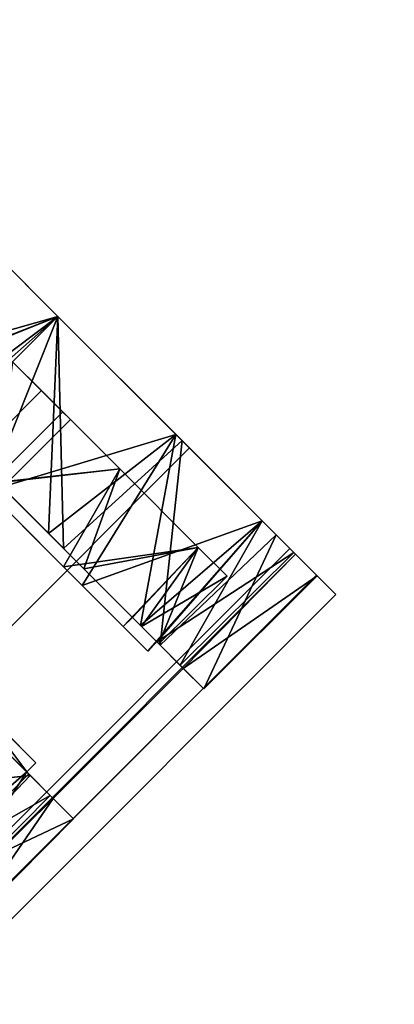
# Model space of a CAD drawing. Extents: x -138 to 6, y -50 to 94.
# Drawn here: x -130 to -129, y -13 to -10 of the extents above; entities that cross this region are included whole.
import ezdxf

# ---------------------------------------------------------------- set-up
doc = ezdxf.new("R2010")
doc.units = 0
doc.header["$LTSCALE"] = 96
doc.header["$MEASUREMENT"] = 0
for name, color, linetype in [('AFUFR-3-TPLM', 7, 'Continuous'), ('AFUPD-3-BYLM', 7, 'Continuous'), ('AFUPD-3-CTPL', 7, 'Continuous'), ('AFUPD-3-DWLM', 7, 'Continuous'), ('AFUPD-3-TPLM', 7, 'Continuous'), ('MAIN_FURN', 7, 'Continuous')]:
    doc.layers.add(name, color=color, linetype=linetype)

# ---------------------------------------------------------------- blocks, each defined once
blk = doc.blocks.new('MO422420RTAHWFP')
at = {"layer": 'AFUFR-3-TPLM', "color": 42, "linetype": 'Continuous'}
for points, invisible_edges in [([(16, -24, 28), (42, -24, 28), (42, 0, 28)], 12), ([(16, -24, 29), (42, 0, 29), (42, -24, 29)], 1), ([(16, -24, 28), (42, -24, 29), (42, -24, 28)], 1), ([(16, -24, 29), (42, -24, 29), (16, -24, 28)], 2)]:
    blk.add_3dface(points, dxfattribs=dict(at, invisible_edges=invisible_edges))
blk = doc.blocks.new('MO162327MPBBF')
at = {"layer": 'AFUPD-3-BYLM', "color": 42, "linetype": 'Continuous'}
for points, invisible_edges in [([(16.25, 22.75, 2.4213), (1, 0.625, 2.4213), (16.25, 0.625, 2.4213)], 1), ([(1, 0.625, 26), (1, 22.75, 26), (16.25, 0.625, 26)], 2), ([(1, 0.625, 2.4213), (16.25, 0.625, 26), (16.25, 0.625, 2.4213)], 1), ([(1, 0.625, 26), (16.25, 0.625, 26), (1, 0.625, 2.4213)], 2)]:
    blk.add_3dface(points, dxfattribs=dict(at, invisible_edges=invisible_edges))
at = {"layer": 'AFUPD-3-CTPL', "color": 47, "linetype": 'Continuous'}
for points, invisible_edges in [([(9.3533, 3.2776, 1.0796), (9.3533, 3.0899, 1.6006), (7.8967, 3.0899, 1.6006)], 12), ([(7.8967, 3.2776, 1.0796), (9.3533, 3.2776, 1.0796), (7.8967, 3.0899, 1.6006)], 2), ([(9.3533, 3.1981, 0.5315), (9.3533, 3.2776, 1.0796), (7.8967, 3.2776, 1.0796)], 12), ([(7.8967, 3.1981, 0.5315), (9.3533, 3.1981, 0.5315), (7.8967, 3.2776, 1.0796)], 2), ([(7.8967, 3.2776, 1.0796), (7.8967, 3.0899, 1.6006), (7.8967, 3.0334, 1.5432)], 14), ([(7.8967, 3.2015, 1.0474), (7.8967, 3.2776, 1.0796), (7.8967, 3.0334, 1.5432)], 3), ([(7.8967, 3.1981, 0.5315), (7.8967, 3.2776, 1.0796), (7.8967, 3.2015, 1.0474)], 14), ([(7.8967, 3.1125, 0.5315), (7.8967, 3.1981, 0.5315), (7.8967, 3.2015, 1.0474)], 2), ([(9.3533, 3.1981, 0.5315), (7.8967, 3.1125, 0.5315), (9.3533, 3.1125, 0.5315)], 1), ([(7.8967, 3.1981, 0.5315), (7.8967, 3.1125, 0.5315), (9.3533, 3.1981, 0.5315)], 2), ([(8.3593, 3.2001, 1.0628), (8.3593, 3.104, 1.031), (8.3593, 3.1168, 0.5413)], 3), ([(8.3593, 2.942, 1.503), (8.3593, 3.104, 1.031), (8.3593, 3.2001, 1.0628)], 14), ([(8.3593, 3.0222, 1.5601), (8.3593, 2.942, 1.503), (8.3593, 3.2001, 1.0628)], 3), ([(8.8907, 3.2001, 1.0628), (8.8907, 2.942, 1.503), (8.8907, 3.0222, 1.5601)], 3), ([(8.8907, 3.104, 1.031), (8.8907, 2.942, 1.503), (8.8907, 3.2001, 1.0628)], 14), ([(8.8907, 3.1168, 0.5413), (8.8907, 3.104, 1.031), (8.8907, 3.2001, 1.0628)], 3), ([(7.8967, 3.1125, 0.5315), (8.3593, 3.1168, 0.5413), (9.3533, 3.1125, 0.5315)], 2), ([(7.8967, 3.1063, 0.9646), (7.8967, 2.977, 1.4468), (7.8967, 2.977, 0.4823)], 2), ([(8.3593, 3.1168, 0.5413), (8.3593, 3.104, 1.031), (8.3593, 3.0085, 0.5413)], 1), ([(8.3593, 3.1168, 0.5413), (8.3967, 3.0085, 0.5413), (8.8907, 3.1168, 0.5413)], 3), ([(8.3593, 3.0085, 0.5413), (8.3967, 3.0085, 0.5413), (8.3593, 3.1168, 0.5413)], 2), ([(8.3593, 3.1168, 0.5413), (8.8907, 3.1168, 0.5413), (9.3533, 3.1125, 0.5315)], 12), ([(8.8907, 3.1168, 0.5413), (8.3967, 3.0085, 0.5413), (8.8533, 3.0085, 0.5413)], 15), ([(8.8533, 3.0085, 0.5413), (8.8907, 3.0085, 0.5413), (8.8907, 3.1168, 0.5413)], 12), ([(8.8907, 3.0085, 0.5413), (8.8907, 3.104, 1.031), (8.8907, 3.1168, 0.5413)], 2), ([(9.3533, 3.0899, 1.6006), (9.3533, 2.679, 1.972), (7.8967, 2.679, 1.972)], 12), ([(7.8967, 3.0899, 1.6006), (9.3533, 3.0899, 1.6006), (7.8967, 2.679, 1.972)], 2), ([(7.8967, 3.0899, 1.6006), (7.8967, 2.679, 1.972), (7.8967, 2.6491, 1.8986)], 14), ([(7.8967, 3.0334, 1.5432), (7.8967, 3.0899, 1.6006), (7.8967, 2.6491, 1.8986)], 3), ([(8.0817, 3.0177, 0.9646), (8.0817, 2.9003, 0.5266), (8.0817, 2.3779, 0.9646)], 14), ([(8.0817, 2.9003, 1.4025), (8.0817, 3.0177, 0.9646), (8.0817, 2.3779, 0.9646)], 14), ([(8.3593, 2.6269, 1.9103), (8.3593, 2.942, 1.503), (8.3593, 3.0222, 1.5601)], 3), ([(8.3593, 3.0167, 0.9223), (8.3593, 2.9459, 1.3118), (8.3593, 2.3463, 1.0827)], 14), ([(8.3593, 2.3779, 0.9646), (8.3593, 3.0167, 0.9223), (8.3593, 2.3463, 1.0827)], 3), ([(8.3593, 2.3463, 0.8464), (8.3593, 3.0167, 0.9223), (8.3593, 2.3779, 0.9646)], 3), ([(8.3593, 2.9087, 0.5413), (8.3593, 3.0167, 0.9223), (8.3593, 2.3463, 0.8464)], 14), ([(8.8907, 3.0222, 1.5601), (8.8907, 2.942, 1.503), (8.8907, 2.6269, 1.9103)], 3), ([(8.8907, 2.9087, 0.5413), (8.8907, 2.3463, 0.8464), (8.8907, 3.0167, 0.9223)], 3), ([(8.8907, 3.0167, 0.9223), (8.8907, 2.3463, 1.0827), (8.8907, 2.9459, 1.3118)], 3), ([(8.8907, 2.3779, 0.9646), (8.8907, 2.3463, 1.0827), (8.8907, 3.0167, 0.9223)], 14), ([(8.8907, 2.3463, 0.8464), (8.8907, 2.3779, 0.9646), (8.8907, 3.0167, 0.9223)], 14), ([(8.3967, 2.7406, 0.2085), (8.3967, 2.9087, 0.5413), (8.3967, 3.0085, 0.5413)], 1), ([(8.8533, 3.0085, 0.5413), (8.3967, 2.9087, 0.5413), (8.8533, 2.9087, 0.5413)], 3), ([(8.3967, 3.0085, 0.5413), (8.3967, 2.9087, 0.5413), (8.8533, 3.0085, 0.5413)], 14), ([(8.8533, 2.7406, 0.2085), (8.8533, 3.0085, 0.5413), (8.8533, 2.9087, 0.5413)], 12), ([(7.8967, 2.977, 0.4823), (7.8967, 2.624, 1.7999), (7.8967, 2.624, 0.1292)], 3), ([(7.8967, 2.977, 1.4468), (7.8967, 2.624, 1.7999), (7.8967, 2.977, 0.4823)], 14), ([(8.3593, 2.9459, 1.3118), (8.3593, 2.7108, 1.6305), (8.3593, 2.2598, 1.1691)], 14), ([(8.3593, 2.3463, 1.0827), (8.3593, 2.9459, 1.3118), (8.3593, 2.2598, 1.1691)], 3), ([(8.3593, 2.5659, 1.8308), (8.3593, 2.942, 1.503), (8.3593, 2.6269, 1.9103)], 14), ([(8.3593, 2.2598, 0.76), (8.3593, 2.9087, 0.5413), (8.3593, 2.3463, 0.8464)], 3), ([(8.3593, 2.1417, 0.7283), (8.3593, 2.9087, 0.5413), (8.3593, 2.2598, 0.76)], 3), ([(8.3593, 1.3748, 0.5413), (8.3593, 2.9087, 0.5413), (8.3593, 2.1417, 0.7283)], 14), ([(8.3593, 1.3748, 0.5413), (8.3967, 2.9087, 0.5413), (8.3593, 2.9087, 0.5413)], 1), ([(8.3967, 1.3748, 0.5413), (8.3967, 2.9087, 0.5413), (8.3593, 1.3748, 0.5413)], 3), ([(8.3967, 2.6648, 0.2619), (8.3967, 2.9087, 0.5413), (8.3967, 2.7406, 0.2085)], 14), ([(8.8533, 2.9087, 0.5413), (8.3967, 2.9087, 0.5413), (8.3967, 1.3748, 0.5413)], 15), ([(8.0817, 2.9003, 0.5266), (8.0817, 2.5797, 0.2059), (8.0817, 2.3463, 0.8464)], 14), ([(8.0817, 2.3779, 0.9646), (8.0817, 2.9003, 0.5266), (8.0817, 2.3463, 0.8464)], 3), ([(8.0817, 2.3463, 1.0827), (8.0817, 2.9003, 1.4025), (8.0817, 2.3779, 0.9646)], 3), ([(8.0817, 2.5797, 1.7232), (8.0817, 2.9003, 1.4025), (8.0817, 2.3463, 1.0827)], 14), ([(8.3967, 2.3272, 0.1084), (8.3967, 2.6648, 0.2619), (8.3967, 2.7406, 0.2085)], 14), ([(8.3967, 2.7406, 0.2085), (8.3967, 2.3553, 0.0239), (8.3967, 2.3272, 0.1084)], 14), ([(8.3593, 2.7108, 1.6305), (8.3593, 2.3595, 1.813), (8.3593, 2.1417, 1.2008)], 14), ([(8.3593, 2.2598, 1.1691), (8.3593, 2.7108, 1.6305), (8.3593, 2.1417, 1.2008)], 3), ([(7.8967, 2.679, 1.972), (9.3533, 2.1417, 2.1063), (7.8967, 2.1417, 2.1063)], 1), ([(9.3533, 2.679, 1.972), (9.3533, 2.1417, 2.1063), (7.8967, 2.679, 1.972)], 2), ([(7.8967, 2.679, 1.972), (7.8967, 2.1417, 2.1063), (7.8967, 2.1417, 2.0275)], 14), ([(7.8967, 2.6491, 1.8986), (7.8967, 2.679, 1.972), (7.8967, 2.1417, 2.0275)], 3), ([(7.8967, 2.624, 0.1292), (7.8967, 2.1417, 1.9291), (7.8967, 2.1417, 0)], 3), ([(7.8967, 2.624, 1.7999), (7.8967, 2.1417, 1.9291), (7.8967, 2.624, 0.1292)], 14), ([(8.3593, 2.1119, 2.0271), (8.3593, 2.5659, 1.8308), (8.3593, 2.6269, 1.9103)], 3), ([(8.0817, 2.5797, 0.2059), (8.0817, 2.1417, 0.0886), (8.0817, 2.2598, 0.76)], 14), ([(8.0817, 2.3463, 0.8464), (8.0817, 2.5797, 0.2059), (8.0817, 2.2598, 0.76)], 3), ([(8.0817, 2.2598, 1.1691), (8.0817, 2.5797, 1.7232), (8.0817, 2.3463, 1.0827)], 3), ([(8.0817, 2.1417, 1.8405), (8.0817, 2.5797, 1.7232), (8.0817, 2.2598, 1.1691)], 14), ([(8.3593, 2.0763, 1.9269), (8.3593, 2.5659, 1.8308), (8.3593, 2.1119, 2.0271)], 14), ([(8.0817, 2.3779, 0.9646), (8.3593, 2.3463, 1.0827), (8.0817, 2.3463, 1.0827)], 1), ([(8.3593, 2.3779, 0.9646), (8.3593, 2.3463, 1.0827), (8.0817, 2.3779, 0.9646)], 2), ([(8.0817, 2.3463, 0.8464), (8.3593, 2.3779, 0.9646), (8.0817, 2.3779, 0.9646)], 1), ([(8.3593, 2.3463, 0.8464), (8.3593, 2.3779, 0.9646), (8.0817, 2.3463, 0.8464)], 2), ([(8.0817, 2.3463, 1.0827), (8.3593, 2.2598, 1.1691), (8.0817, 2.2598, 1.1691)], 1), ([(8.3593, 2.3463, 1.0827), (8.3593, 2.2598, 1.1691), (8.0817, 2.3463, 1.0827)], 2), ([(8.0817, 2.2598, 0.76), (8.3593, 2.3463, 0.8464), (8.0817, 2.3463, 0.8464)], 1), ([(8.3593, 2.2598, 0.76), (8.3593, 2.3463, 0.8464), (8.0817, 2.2598, 0.76)], 2), ([(8.0817, 2.2598, 1.1691), (8.3593, 2.1417, 1.2008), (8.0817, 2.1417, 1.2008)], 1), ([(8.3593, 2.2598, 1.1691), (8.3593, 2.1417, 1.2008), (8.0817, 2.2598, 1.1691)], 2), ([(8.0817, 2.1417, 0.7283), (8.3593, 2.2598, 0.76), (8.0817, 2.2598, 0.76)], 1), ([(8.0817, 2.2598, 0.76), (8.0817, 2.1417, 0.0886), (8.0817, 2.1417, 0.7283)], 3), ([(8.0817, 2.1417, 1.2008), (8.0817, 2.1417, 1.8405), (8.0817, 2.2598, 1.1691)], 3), ([(7.8967, 2.1417, 0), (7.8967, 1.6594, 1.7999), (7.8967, 1.6594, 0.1292)], 3), ([(7.8967, 2.1417, 1.9291), (7.8967, 1.6594, 1.7999), (7.8967, 2.1417, 0)], 14), ([(7.8967, 2.1417, 2.0275), (7.8967, 1.6044, 1.972), (7.8967, 1.6343, 1.8986)], 3), ([(7.8967, 2.1417, 2.1063), (7.8967, 1.6044, 1.972), (7.8967, 2.1417, 2.0275)], 14)]:
    blk.add_3dface(points, dxfattribs=dict(at, invisible_edges=invisible_edges))
for points in [[(7.8967, 3.2015, 1.0474), (8.3593, 3.1168, 0.5413), (7.8967, 3.1125, 0.5315)], [(8.3593, 3.2001, 1.0628), (8.3593, 3.1168, 0.5413), (7.8967, 3.2015, 1.0474)], [(7.8967, 3.0334, 1.5432), (8.3593, 3.2001, 1.0628), (7.8967, 3.2015, 1.0474)], [(8.3593, 3.0222, 1.5601), (8.3593, 3.2001, 1.0628), (7.8967, 3.0334, 1.5432)], [(9.3533, 3.2015, 1.0474), (8.8907, 3.2001, 1.0628), (9.3533, 3.0334, 1.5432)], [(8.8907, 3.1168, 0.5413), (8.8907, 3.2001, 1.0628), (9.3533, 3.2015, 1.0474)], [(9.3533, 3.1125, 0.5315), (8.8907, 3.1168, 0.5413), (9.3533, 3.2015, 1.0474)], [(8.8907, 3.2001, 1.0628), (8.8907, 3.0222, 1.5601), (9.3533, 3.0334, 1.5432)], [(7.8967, 3.1063, 0.9646), (7.8967, 2.977, 0.4823), (8.3593, 3.0085, 0.5413)], [(8.3593, 3.104, 1.031), (7.8967, 3.1063, 0.9646), (8.3593, 3.0085, 0.5413)], [(7.8967, 2.977, 1.4468), (7.8967, 3.1063, 0.9646), (8.3593, 3.104, 1.031)], [(8.3593, 2.942, 1.503), (7.8967, 2.977, 1.4468), (8.3593, 3.104, 1.031)], [(9.3533, 3.1063, 0.9646), (9.3533, 2.977, 1.4468), (8.8907, 3.104, 1.031)], [(8.8907, 3.0085, 0.5413), (9.3533, 3.1063, 0.9646), (8.8907, 3.104, 1.031)], [(9.3533, 2.977, 0.4823), (9.3533, 3.1063, 0.9646), (8.8907, 3.0085, 0.5413)], [(8.8907, 3.104, 1.031), (9.3533, 2.977, 1.4468), (8.8907, 2.942, 1.503)], [(7.8967, 2.6491, 1.8986), (8.3593, 3.0222, 1.5601), (7.8967, 3.0334, 1.5432)], [(8.3593, 2.6269, 1.9103), (8.3593, 3.0222, 1.5601), (7.8967, 2.6491, 1.8986)], [(8.0817, 3.0177, 0.9646), (8.3593, 3.0167, 0.9223), (8.0817, 2.9003, 0.5266)], [(8.3593, 2.9459, 1.3118), (8.3593, 3.0167, 0.9223), (8.0817, 3.0177, 0.9646)], [(8.0817, 2.9003, 1.4025), (8.3593, 2.9459, 1.3118), (8.0817, 3.0177, 0.9646)], [(8.3593, 3.0167, 0.9223), (8.3593, 2.9087, 0.5413), (8.0817, 2.9003, 0.5266)], [(9.3533, 3.0334, 1.5432), (8.8907, 3.0222, 1.5601), (9.3533, 2.6491, 1.8986)], [(8.8907, 3.0222, 1.5601), (8.8907, 2.6269, 1.9103), (9.3533, 2.6491, 1.8986)], [(8.8907, 3.0167, 0.9223), (8.8907, 2.9459, 1.3118), (9.1683, 3.0177, 0.9646)], [(8.8907, 2.9087, 0.5413), (8.8907, 3.0167, 0.9223), (9.1683, 3.0177, 0.9646)], [(8.3593, 3.0085, 0.5413), (7.8967, 2.977, 0.4823), (8.3967, 3.0085, 0.5413)], [(8.3967, 3.0085, 0.5413), (7.8967, 2.977, 0.4823), (8.3967, 2.7406, 0.2085)], [(8.8533, 2.7406, 0.2085), (9.3533, 2.977, 0.4823), (8.8907, 3.0085, 0.5413)], [(8.8907, 3.0085, 0.5413), (8.8533, 3.0085, 0.5413), (8.8533, 2.7406, 0.2085)], [(7.8967, 2.624, 1.7999), (7.8967, 2.977, 1.4468), (8.3593, 2.942, 1.503)], [(7.8967, 2.977, 0.4823), (7.8967, 2.624, 0.1292), (8.3967, 2.7406, 0.2085)], [(8.3593, 2.5659, 1.8308), (7.8967, 2.624, 1.7999), (8.3593, 2.942, 1.503)], [(8.3593, 2.7108, 1.6305), (8.3593, 2.9459, 1.3118), (8.0817, 2.9003, 1.4025)], [(8.0817, 2.9003, 0.5266), (8.3967, 2.9087, 0.5413), (8.3967, 2.6648, 0.2619)], [(8.3593, 2.9087, 0.5413), (8.3967, 2.9087, 0.5413), (8.0817, 2.9003, 0.5266)], [(8.0817, 2.5797, 1.7232), (8.3593, 2.7108, 1.6305), (8.0817, 2.9003, 1.4025)], [(8.0817, 2.9003, 0.5266), (8.3967, 2.6648, 0.2619), (8.0817, 2.5797, 0.2059)], [(8.3967, 2.7406, 0.2085), (7.8967, 2.624, 0.1292), (8.3967, 2.3553, 0.0239)], [(8.3593, 2.3595, 1.813), (8.3593, 2.7108, 1.6305), (8.0817, 2.5797, 1.7232)], [(7.8967, 2.1417, 2.0275), (8.3593, 2.6269, 1.9103), (7.8967, 2.6491, 1.8986)], [(8.3967, 2.6648, 0.2619), (8.3967, 2.3272, 0.1084), (8.0817, 2.5797, 0.2059)], [(8.3593, 2.1119, 2.0271), (8.3593, 2.6269, 1.9103), (7.8967, 2.1417, 2.0275)], [(7.8967, 2.1417, 1.9291), (7.8967, 2.624, 1.7999), (8.3593, 2.5659, 1.8308)], [(7.8967, 2.624, 0.1292), (7.8967, 2.1417, 0), (8.3967, 2.3553, 0.0239)], [(8.3593, 2.0763, 1.9269), (7.8967, 2.1417, 1.9291), (8.3593, 2.5659, 1.8308)], [(8.0817, 2.1417, 1.8405), (8.3593, 2.3595, 1.813), (8.0817, 2.5797, 1.7232)], [(8.0817, 2.5797, 0.2059), (8.3967, 2.3272, 0.1084), (8.0817, 2.1417, 0.0886)], [(8.3967, 2.3553, 0.0239), (7.8967, 2.1417, 0), (8.3967, 1.9281, 0.0239)], [(7.8967, 2.1417, 2.1063), (9.3533, 2.1417, 2.1063), (8.625, 1.8235, 2.061)], [(8.5117, 1.7986, 2.0535), (7.8967, 2.1417, 2.1063), (8.625, 1.8235, 2.061)], [(7.8967, 1.6044, 1.972), (7.8967, 2.1417, 2.1063), (8.5117, 1.7986, 2.0535)], [(7.8967, 1.6594, 1.7999), (7.8967, 2.1417, 1.9291), (8.3593, 2.0763, 1.9269)], [(7.8967, 2.1417, 0), (7.8967, 1.6594, 0.1292), (8.3967, 1.9281, 0.0239)], [(7.8967, 1.6343, 1.8986), (8.3593, 2.1119, 2.0271), (7.8967, 2.1417, 2.0275)]]:
    blk.add_3dface(points, dxfattribs=at)
at = {"layer": 'AFUPD-3-DWLM', "color": 42, "linetype": 'Continuous'}
for points, invisible_edges in [([(1, 0.625, 14), (16.25, 0.625, 2), (16.25, 0.625, 14)], 1), ([(1, 0.625, 2), (16.25, 0.625, 2), (1, 0.625, 14)], 2), ([(16.25, 0.625, 2), (1, 0, 2), (16.25, 0, 2)], 1), ([(1, 0.625, 2), (1, 0, 2), (16.25, 0.625, 2)], 2), ([(16.25, 0, 14), (1, 0.625, 14), (16.25, 0.625, 14)], 1), ([(1, 0, 14), (1, 0.625, 14), (16.25, 0, 14)], 2), ([(1, 0.625, 26), (16.25, 0.625, 20), (16.25, 0.625, 26)], 1), ([(1, 0.625, 20), (16.25, 0.625, 20), (1, 0.625, 26)], 2), ([(16.25, 0.625, 20), (1, 0, 20), (16.25, 0, 20)], 1), ([(1, 0.625, 20), (1, 0, 20), (16.25, 0.625, 20)], 2), ([(16.25, 0, 26), (1, 0.625, 26), (16.25, 0.625, 26)], 1), ([(1, 0, 26), (1, 0.625, 26), (16.25, 0, 26)], 2), ([(1, 0.625, 20), (16.25, 0.625, 14), (16.25, 0.625, 20)], 1), ([(1, 0.625, 14), (16.25, 0.625, 14), (1, 0.625, 20)], 2), ([(16.25, 0.625, 14), (1, 0, 14), (16.25, 0, 14)], 1), ([(1, 0.625, 14), (1, 0, 14), (16.25, 0.625, 14)], 2), ([(16.25, 0, 20), (1, 0.625, 20), (16.25, 0.625, 20)], 1), ([(1, 0, 20), (1, 0.625, 20), (16.25, 0, 20)], 2), ([(1, 0, 2), (16.25, 0, 14), (16.25, 0, 2)], 1), ([(1, 0, 14), (16.25, 0, 14), (1, 0, 2)], 2), ([(1, 0, 20), (16.25, 0, 26), (16.25, 0, 20)], 1), ([(1, 0, 26), (16.25, 0, 26), (1, 0, 20)], 2), ([(1, 0, 14), (16.25, 0, 20), (16.25, 0, 14)], 1), ([(1, 0, 20), (16.25, 0, 20), (1, 0, 14)], 2)]:
    blk.add_3dface(points, dxfattribs=dict(at, invisible_edges=invisible_edges))
at = {"layer": 'AFUPD-3-TPLM', "color": 42, "linetype": 'Continuous'}
for points, invisible_edges in [([(1, 0, 26.625), (1, 22.75, 26.625), (16.25, 0, 26.625)], 2), ([(16.25, 22.75, 26), (1, 0, 26), (16.25, 0, 26)], 1), ([(1, 0, 26), (16.25, 0, 26.625), (16.25, 0, 26)], 1), ([(1, 0, 26.625), (16.25, 0, 26.625), (1, 0, 26)], 2)]:
    blk.add_3dface(points, dxfattribs=dict(at, invisible_edges=invisible_edges))

msp = doc.modelspace()

# ---------------------------------------------------------------- block references
at = {"layer": 'MAIN_FURN', "linetype": 'Continuous', "rotation": -135}
for name, p in [('MO422420RTAHWFP', (-91.4622, -3.356)), ('MO162327MPBBF', (-125.9336, -3.8864))]:
    msp.add_blockref(name, p, dxfattribs=at)

doc.saveas('drawing.dxf')
